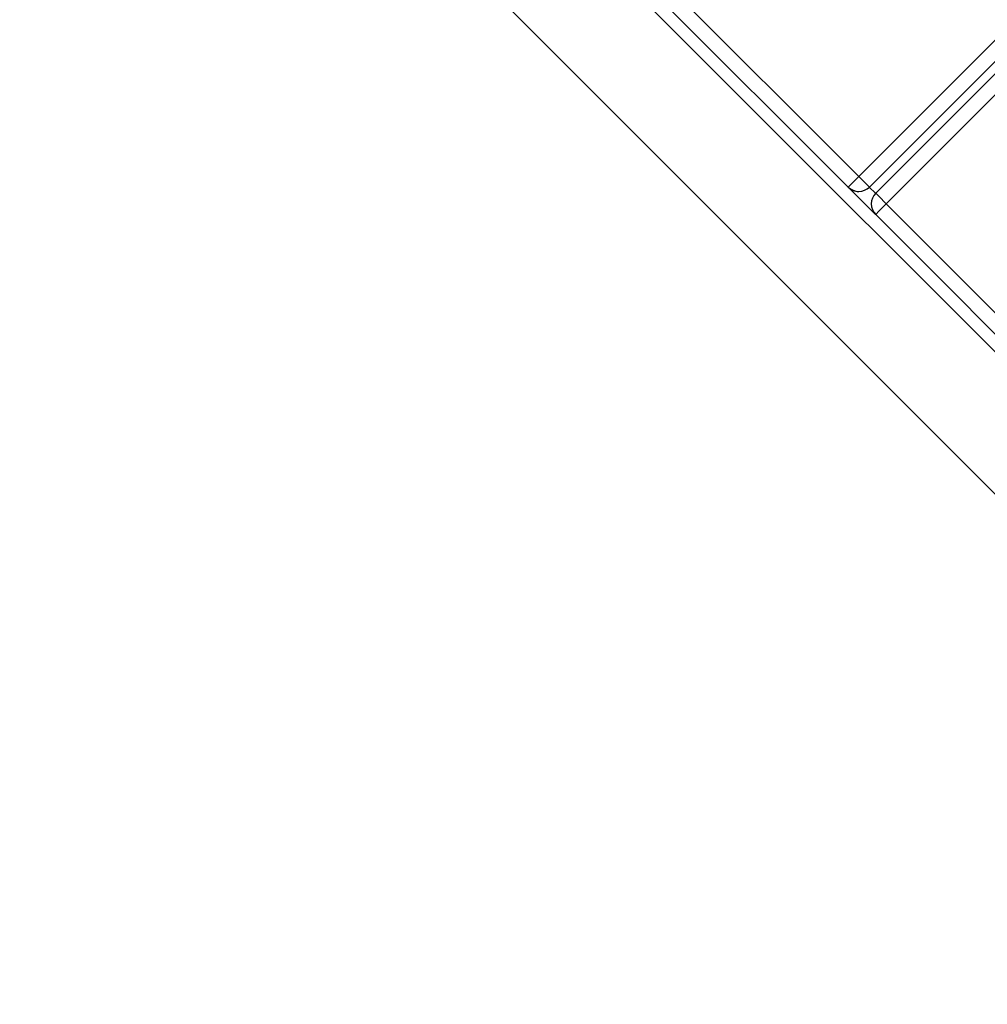
# Model space of a CAD drawing. Units: inches. Extents: x 68 to 148, y 75 to 204.
# Drawn here: x 94 to 98, y 111 to 114 of the extents above; entities that cross this region are included whole.
import ezdxf

# ---------------------------------------------------------------- set-up
doc = ezdxf.new("R2010")
doc.units = ezdxf.units.IN
doc.header["$MEASUREMENT"] = 0
doc.layers.add('Ebene 1', color=7, linetype='Continuous')

# ---------------------------------------------------------------- blocks, each defined once
blk = doc.blocks.new('block 2')
at = {"layer": 'Ebene 1', "color": 179, "lineweight": 25, "true_color": 0x1a171b}
for points in [[(97.115, 113.5249), (100.7851, 117.1949)], [(100.8202, 117.1598), (97.1507, 113.4897)], [(100.841, 117.1388), (97.1715, 113.469)], [(97.1715, 113.469), (100.841, 117.1388)], [(100.8767, 117.1036), (97.2068, 113.4336)], [(94.3098, 115.7242), (99.2766, 110.7574)], [(99.5147, 110.9958), (94.7716, 115.7387)], [(96.4787, 114.1615), (97.115, 113.5249)], [(96.4434, 114.126), (97.0799, 113.4897)], [(97.0799, 113.4897), (96.4434, 114.126)], [(97.115, 113.5249), (97.0904, 113.5), (97.0799, 113.4897)], [(97.115, 113.5249), (97.1402, 113.5), (97.1507, 113.4897)], [(97.0799, 113.4897), (97.1712, 113.3984)], [(97.1712, 113.3984), (97.0799, 113.4897)], [(97.1503, 113.4897), (97.1712, 113.469)], [(97.1715, 113.469), (97.1818, 113.4587), (97.2068, 113.4336)], [(97.2068, 113.4336), (97.1818, 113.4088), (97.1715, 113.3984)], [(97.2068, 113.4336), (97.8431, 112.7972)], [(97.1715, 113.3984), (97.8078, 112.7618)], [(97.8078, 112.7618), (97.1715, 113.3984)]]:
    blk.add_lwpolyline(points, dxfattribs=at)
for points in [[(97.0799, 113.4897), (97.0893, 113.4801), (97.1019, 113.4749), (97.115, 113.4749)], [(97.0799, 113.4897), (97.0992, 113.4704), (97.1312, 113.4704), (97.1507, 113.4897)], [(97.1715, 113.469), (97.152, 113.4494), (97.152, 113.4177), (97.1715, 113.3984)], [(97.1715, 113.469), (97.152, 113.4494), (97.152, 113.4177), (97.1715, 113.3984)]]:
    blk.add_open_spline(points, degree=3, dxfattribs=at)

msp = doc.modelspace()

# ---------------------------------------------------------------- block references
at = {"layer": 'Ebene 1'}
msp.add_blockref('block 2', (0, 0), dxfattribs=at)

doc.saveas('drawing.dxf')
